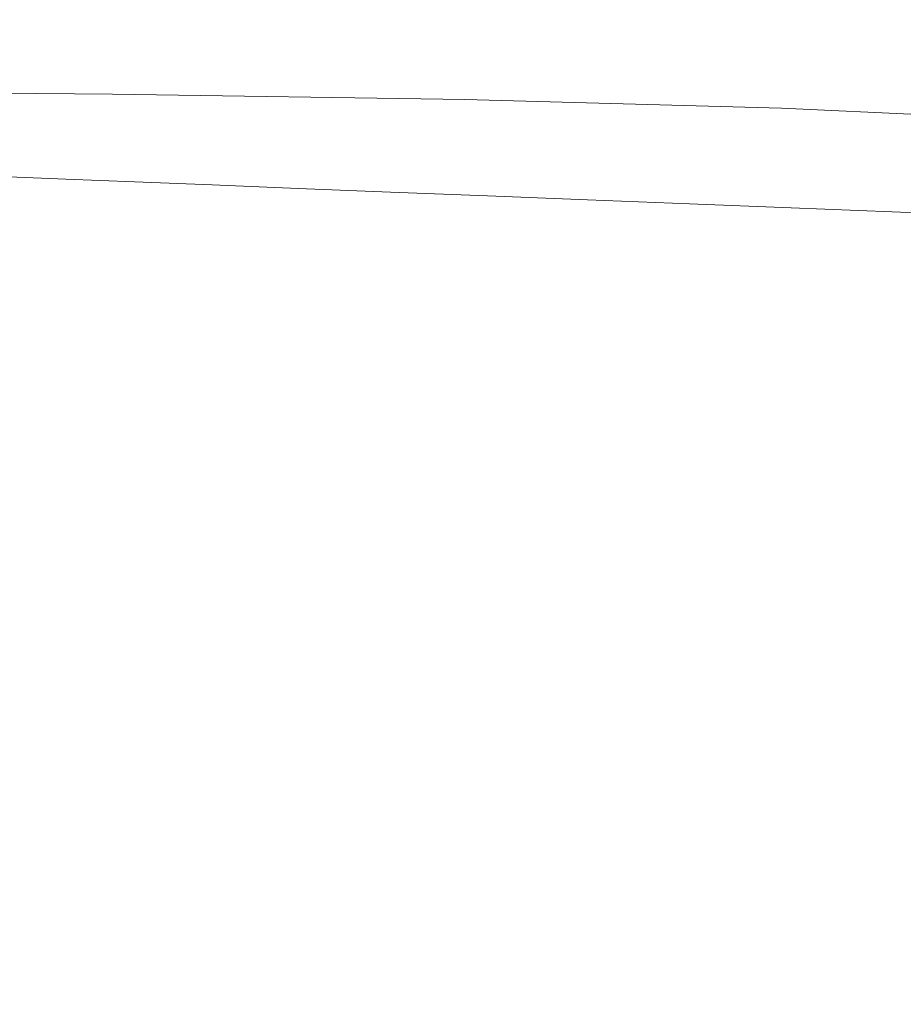
# Model space of a CAD drawing. Extents: x -180 to 180, y -570 to 0.
# Drawn here: x 126 to 148, y -24 to 0 of the extents above; entities that cross this region are included whole.
import ezdxf

# ---------------------------------------------------------------- set-up
doc = ezdxf.new("R2010")
doc.units = 0
doc.header["$LTSCALE"] = 500
doc.header["$MEASUREMENT"] = 0
doc.layers.add('CERAMIKA', color=254, linetype='Continuous')

msp = doc.modelspace()

# ---------------------------------------------------------------- linework, layer by layer
at = {"layer": 'CERAMIKA', "lineweight": 0}
for points, invisible_edges in [([(126.402, -0.462, 271.927), (126.118, -0.441, 267.018), (116.948, -0.362, 267.018), (117.211, -0.383, 271.927)], 15), ([(126.441, -0.479, 167.856), (125.13, -0.471, 157.773), (116.96, -0.326, 157.773), (118.185, -0.331, 167.856)], 15), ([(126.702, -0.485, 277.163), (126.402, -0.462, 271.927), (117.211, -0.383, 271.927), (117.489, -0.406, 277.163)], 15), ([(127.011, -0.507, 282.592), (126.702, -0.485, 277.163), (117.489, -0.406, 277.163), (117.776, -0.428, 282.592)], 15), ([(127.318, -0.531, 288.08), (127.011, -0.507, 282.592), (117.776, -0.428, 282.592), (118.062, -0.452, 288.08)], 15), ([(127.318, -0.531, 288.08), (118.062, -0.452, 288.08), (118.338, -0.474, 293.493), (127.616, -0.554, 293.493)], 15), ([(127.622, -0.484, 177.873), (126.441, -0.479, 167.856), (118.185, -0.331, 167.856), (119.288, -0.335, 177.873)], 15), ([(127.616, -0.554, 293.493), (118.338, -0.474, 293.493), (118.595, -0.494, 298.699), (127.894, -0.574, 298.699)], 15), ([(118.695, -0.416, 117.948), (120.448, -0.433, 127.842), (127.833, -0.668, 127.842), (125.972, -0.647, 117.948)], 15), ([(128.68, -0.487, 187.7), (127.622, -0.484, 177.873), (119.288, -0.335, 177.873), (120.278, -0.336, 187.7)], 15), ([(129.621, -0.489, 197.216), (128.68, -0.487, 187.7), (120.278, -0.336, 187.7), (121.158, -0.337, 197.216)], 15), ([(120.448, -0.433, 127.842), (122.117, -0.448, 137.773), (129.605, -0.686, 137.773), (127.833, -0.668, 127.842)], 15), ([(129.621, -0.489, 197.216), (121.158, -0.337, 197.216), (121.936, -0.337, 206.294), (130.453, -0.49, 206.294)], 15), ([(130.453, -0.49, 206.294), (121.936, -0.337, 206.294), (122.618, -0.338, 214.814), (131.183, -0.491, 214.814)], 15), ([(122.117, -0.448, 137.773), (123.683, -0.461, 147.748), (131.267, -0.701, 147.748), (129.605, -0.686, 137.773)], 15), ([(131.183, -0.491, 214.814), (122.618, -0.338, 214.814), (123.21, -0.34, 222.649), (131.817, -0.494, 222.649)], 15), ([(131.817, -0.494, 222.649), (123.21, -0.34, 222.649), (123.72, -0.342, 229.679), (132.363, -0.497, 229.679)], 15), ([(123.683, -0.461, 147.748), (125.13, -0.471, 157.773), (132.802, -0.715, 157.773), (131.267, -0.701, 147.748)], 15), ([(132.826, -0.503, 235.779), (132.363, -0.497, 229.679), (123.72, -0.342, 229.679), (124.153, -0.347, 235.779)], 15), ([(133.22, -0.51, 241.121), (132.826, -0.503, 235.779), (124.153, -0.347, 235.779), (124.522, -0.354, 241.121)], 15), ([(133.561, -0.52, 245.881), (133.22, -0.51, 241.121), (124.522, -0.354, 241.121), (124.84, -0.364, 245.881)], 15), ([(133.861, -0.532, 250.232), (133.561, -0.52, 245.881), (124.84, -0.364, 245.881), (125.12, -0.375, 250.232)], 15), ([(133.861, -0.532, 250.232), (125.12, -0.375, 250.232), (125.375, -0.388, 254.348), (134.133, -0.545, 254.348)], 15), ([(126.441, -0.479, 167.856), (134.193, -0.725, 167.856), (132.802, -0.715, 157.773), (125.13, -0.471, 157.773)], 15), ([(134.133, -0.545, 254.348), (125.375, -0.388, 254.348), (125.618, -0.404, 258.401), (134.393, -0.561, 258.401)], 15), ([(134.393, -0.561, 258.401), (125.618, -0.404, 258.401), (125.861, -0.421, 262.567), (134.653, -0.578, 262.567)], 15), ([(134.653, -0.578, 262.567), (125.861, -0.421, 262.567), (126.118, -0.441, 267.018), (134.928, -0.598, 267.018)], 15), ([(135.231, -0.62, 271.927), (134.928, -0.598, 267.018), (126.118, -0.441, 267.018), (126.402, -0.462, 271.927)], 15), ([(135.553, -0.643, 277.163), (135.231, -0.62, 271.927), (126.402, -0.462, 271.927), (126.702, -0.485, 277.163)], 15), ([(120.026, -0.578, 88.406), (126.361, -0.908, 88.406), (124.211, -0.878, 78.584), (117.983, -0.554, 78.584)], 15), ([(127.894, -0.574, 298.699), (118.595, -0.494, 298.699), (118.826, -0.513, 303.564), (128.143, -0.593, 303.564)], 15), ([(128.143, -0.593, 303.564), (118.826, -0.513, 303.564), (119.023, -0.529, 307.955), (128.355, -0.609, 307.955)], 15), ([(128.519, -0.621, 311.738), (128.355, -0.609, 307.955), (119.023, -0.529, 307.955), (119.176, -0.541, 311.738)], 15), ([(128.643, -0.631, 314.979), (128.519, -0.621, 311.738), (119.176, -0.541, 311.738), (119.289, -0.551, 314.979)], 15), ([(128.731, -0.638, 317.741), (128.643, -0.631, 314.979), (119.289, -0.551, 314.979), (119.371, -0.557, 317.741)], 15), ([(128.79, -0.642, 320.088), (128.731, -0.638, 317.741), (119.371, -0.557, 317.741), (119.426, -0.561, 320.088)], 15), ([(128.79, -0.642, 320.088), (119.426, -0.561, 320.088), (119.459, -0.564, 322.087), (128.826, -0.644, 322.087)], 15), ([(128.826, -0.644, 322.087), (119.459, -0.564, 322.087), (119.475, -0.565, 323.801), (128.843, -0.646, 323.801)], 15), ([(128.771, -0.911, 331.03), (128.818, -0.752, 330.081), (119.472, -0.673, 330.082), (119.461, -0.833, 331.035)], 15), ([(128.818, -0.752, 330.081), (128.841, -0.673, 329.028), (119.478, -0.593, 329.029), (119.472, -0.673, 330.082)], 15), ([(128.843, -0.646, 323.801), (119.475, -0.565, 323.801), (119.48, -0.566, 325.294), (128.849, -0.646, 325.294)], 15), ([(128.841, -0.673, 329.028), (128.849, -0.646, 327.878), (119.48, -0.566, 327.878), (119.478, -0.593, 329.029)], 15), ([(128.849, -0.646, 327.878), (128.849, -0.646, 326.631), (119.48, -0.566, 326.631), (119.48, -0.566, 327.878)], 15), ([(128.849, -0.646, 325.294), (119.48, -0.566, 325.294), (119.48, -0.566, 326.631), (128.849, -0.646, 326.631)], 15), ([(122.05, -0.602, 98.237), (128.493, -0.938, 98.237), (126.361, -0.908, 88.406), (120.026, -0.578, 88.406)], 15), ([(124.038, -0.625, 108.081), (130.586, -0.966, 108.081), (128.493, -0.938, 98.237), (122.05, -0.602, 98.237)], 15), ([(125.972, -0.647, 117.948), (132.622, -0.994, 117.948), (130.586, -0.966, 108.081), (124.038, -0.625, 108.081)], 15), ([(125.972, -0.647, 117.948), (127.833, -0.668, 127.842), (134.582, -1.02, 127.842), (132.622, -0.994, 117.948)], 15), ([(127.622, -0.484, 177.873), (135.447, -0.732, 177.873), (134.193, -0.725, 167.856), (126.441, -0.479, 167.856)], 15), ([(135.882, -0.667, 282.592), (135.553, -0.643, 277.163), (126.702, -0.485, 277.163), (127.011, -0.507, 282.592)], 15), ([(136.212, -0.69, 288.08), (135.882, -0.667, 282.592), (127.011, -0.507, 282.592), (127.318, -0.531, 288.08)], 15), ([(136.212, -0.69, 288.08), (127.318, -0.531, 288.08), (127.616, -0.554, 293.493), (136.53, -0.713, 293.493)], 15), ([(136.53, -0.713, 293.493), (127.616, -0.554, 293.493), (127.894, -0.574, 298.699), (136.828, -0.734, 298.699)], 15), ([(128.68, -0.487, 187.7), (136.569, -0.737, 187.7), (135.447, -0.732, 177.873), (127.622, -0.484, 177.873)], 15), ([(127.833, -0.668, 127.842), (129.605, -0.686, 137.773), (136.446, -1.042, 137.773), (134.582, -1.02, 127.842)], 15), ([(136.828, -0.734, 298.699), (127.894, -0.574, 298.699), (128.143, -0.593, 303.564), (137.095, -0.753, 303.564)], 15), ([(137.095, -0.753, 303.564), (128.143, -0.593, 303.564), (128.355, -0.609, 307.955), (137.321, -0.769, 307.955)], 15), ([(137.497, -0.782, 311.738), (137.321, -0.769, 307.955), (128.355, -0.609, 307.955), (128.519, -0.621, 311.738)], 15), ([(137.629, -0.792, 314.979), (137.497, -0.782, 311.738), (128.519, -0.621, 311.738), (128.643, -0.631, 314.979)], 15), ([(137.723, -0.798, 317.741), (137.629, -0.792, 314.979), (128.643, -0.631, 314.979), (128.731, -0.638, 317.741)], 15), ([(129.621, -0.489, 197.216), (137.569, -0.741, 197.216), (136.569, -0.737, 187.7), (128.68, -0.487, 187.7)], 15), ([(137.787, -0.802, 320.088), (137.723, -0.798, 317.741), (128.731, -0.638, 317.741), (128.79, -0.642, 320.088)], 15), ([(137.787, -0.802, 320.088), (128.79, -0.642, 320.088), (128.826, -0.644, 322.087), (137.824, -0.805, 322.087)], 15), ([(137.772, -0.911, 330.076), (137.829, -0.833, 329.027), (128.841, -0.673, 329.028), (128.818, -0.752, 330.081)], 15), ([(137.824, -0.805, 322.087), (128.826, -0.644, 322.087), (128.843, -0.646, 323.801), (137.843, -0.806, 323.801)], 15), ([(137.829, -0.833, 329.027), (137.849, -0.807, 327.878), (128.849, -0.646, 327.878), (128.841, -0.673, 329.028)], 15), ([(137.843, -0.806, 323.801), (128.843, -0.646, 323.801), (128.849, -0.646, 325.294), (137.849, -0.807, 325.294)], 15), ([(137.849, -0.807, 327.878), (137.849, -0.807, 326.631), (128.849, -0.646, 326.631), (128.849, -0.646, 327.878)], 15), ([(137.849, -0.807, 325.294), (128.849, -0.646, 325.294), (128.849, -0.646, 326.631), (137.849, -0.807, 326.631)], 15), ([(129.605, -0.686, 137.773), (131.267, -0.701, 147.748), (138.196, -1.063, 147.748), (136.446, -1.042, 137.773)], 15), ([(129.621, -0.489, 197.216), (130.453, -0.49, 206.294), (138.452, -0.744, 206.294), (137.569, -0.741, 197.216)], 15), ([(130.453, -0.49, 206.294), (131.183, -0.491, 214.814), (139.227, -0.747, 214.814), (138.452, -0.744, 206.294)], 15), ([(131.183, -0.491, 214.814), (131.817, -0.494, 222.649), (139.9, -0.75, 222.649), (139.227, -0.747, 214.814)], 15), ([(131.267, -0.701, 147.748), (132.802, -0.715, 157.773), (139.812, -1.08, 157.773), (138.196, -1.063, 147.748)], 15), ([(131.817, -0.494, 222.649), (132.363, -0.497, 229.679), (140.479, -0.755, 229.679), (139.9, -0.75, 222.649)], 15), ([(132.826, -0.503, 235.779), (140.97, -0.761, 235.779), (140.479, -0.755, 229.679), (132.363, -0.497, 229.679)], 15), ([(134.193, -0.725, 167.856), (141.277, -1.094, 167.856), (139.812, -1.08, 157.773), (132.802, -0.715, 157.773)], 15), ([(133.22, -0.51, 241.121), (141.389, -0.77, 241.121), (140.97, -0.761, 235.779), (132.826, -0.503, 235.779)], 15), ([(133.561, -0.52, 245.881), (141.75, -0.781, 245.881), (141.389, -0.77, 241.121), (133.22, -0.51, 241.121)], 15), ([(133.861, -0.532, 250.232), (142.068, -0.792, 250.232), (141.75, -0.781, 245.881), (133.561, -0.52, 245.881)], 15), ([(133.861, -0.532, 250.232), (134.133, -0.545, 254.348), (142.358, -0.806, 254.348), (142.068, -0.792, 250.232)], 15), ([(134.133, -0.545, 254.348), (134.393, -0.561, 258.401), (142.633, -0.823, 258.401), (142.358, -0.806, 254.348)], 15), ([(134.393, -0.561, 258.401), (134.653, -0.578, 262.567), (142.909, -0.84, 262.567), (142.633, -0.823, 258.401)], 15), ([(134.653, -0.578, 262.567), (134.928, -0.598, 267.018), (143.2, -0.861, 267.018), (142.909, -0.84, 262.567)], 15), ([(135.231, -0.62, 271.927), (143.522, -0.883, 271.927), (143.2, -0.861, 267.018), (134.928, -0.598, 267.018)], 15), ([(135.553, -0.643, 277.163), (143.864, -0.907, 277.163), (143.522, -0.883, 271.927), (135.231, -0.62, 271.927)], 15), ([(135.882, -0.667, 282.592), (144.214, -0.931, 282.592), (143.864, -0.907, 277.163), (135.553, -0.643, 277.163)], 15), ([(136.212, -0.69, 288.08), (144.563, -0.955, 288.08), (144.214, -0.931, 282.592), (135.882, -0.667, 282.592)], 15), ([(136.212, -0.69, 288.08), (136.53, -0.713, 293.493), (144.901, -0.979, 293.493), (144.563, -0.955, 288.08)], 15), ([(136.53, -0.713, 293.493), (136.828, -0.734, 298.699), (145.217, -1, 298.699), (144.901, -0.979, 293.493)], 15), ([(128.771, -0.911, 331.03), (119.461, -0.833, 331.035), (119.442, -1.101, 331.883), (128.694, -1.176, 331.872)], 15), ([(119.943, -0.819, 59.091), (122.06, -0.848, 68.76), (127.459, -1.295, 68.76), (125.249, -1.257, 59.091)], 15), ([(122.06, -0.848, 68.76), (124.211, -0.878, 78.584), (129.705, -1.333, 78.584), (127.459, -1.295, 68.76)], 15), ([(126.361, -0.908, 88.406), (131.95, -1.371, 88.406), (129.705, -1.333, 78.584), (124.211, -0.878, 78.584)], 15), ([(128.493, -0.938, 98.237), (134.176, -1.408, 98.237), (131.95, -1.371, 88.406), (126.361, -0.908, 88.406)], 15), ([(130.586, -0.966, 108.081), (136.361, -1.445, 108.081), (134.176, -1.408, 98.237), (128.493, -0.938, 98.237)], 15), ([(137.656, -1.066, 331.019), (128.771, -0.911, 331.03), (128.694, -1.176, 331.872), (137.463, -1.325, 331.851)], 15), ([(137.656, -1.066, 331.019), (137.772, -0.911, 330.076), (128.818, -0.752, 330.081), (128.771, -0.911, 331.03)], 15), ([(135.447, -0.732, 177.873), (142.596, -1.104, 177.873), (141.277, -1.094, 167.856), (134.193, -0.725, 167.856)], 15), ([(136.569, -0.737, 187.7), (143.778, -1.113, 187.7), (142.596, -1.104, 177.873), (135.447, -0.732, 177.873)], 15), ([(137.569, -0.741, 197.216), (144.83, -1.12, 197.216), (143.778, -1.113, 187.7), (136.569, -0.737, 187.7)], 15), ([(136.828, -0.734, 298.699), (137.095, -0.753, 303.564), (145.5, -1.02, 303.564), (145.217, -1, 298.699)], 15), ([(137.095, -0.753, 303.564), (137.321, -0.769, 307.955), (145.741, -1.036, 307.955), (145.5, -1.02, 303.564)], 15), ([(137.497, -0.782, 311.738), (145.927, -1.05, 311.738), (145.741, -1.036, 307.955), (137.321, -0.769, 307.955)], 15), ([(137.629, -0.792, 314.979), (146.068, -1.059, 314.979), (145.927, -1.05, 311.738), (137.497, -0.782, 311.738)], 15), ([(137.569, -0.741, 197.216), (138.452, -0.744, 206.294), (145.76, -1.125, 206.294), (144.83, -1.12, 197.216)], 15), ([(137.723, -0.798, 317.741), (146.168, -1.066, 317.741), (146.068, -1.059, 314.979), (137.629, -0.792, 314.979)], 15), ([(137.656, -1.066, 331.019), (145.915, -1.325, 331.001), (146.146, -1.176, 330.069), (137.772, -0.911, 330.076)], 15), ([(137.787, -0.802, 320.088), (146.234, -1.071, 320.088), (146.168, -1.066, 317.741), (137.723, -0.798, 317.741)], 15), ([(137.772, -0.911, 330.076), (146.146, -1.176, 330.069), (146.262, -1.1, 329.025), (137.829, -0.833, 329.027)], 15), ([(137.787, -0.802, 320.088), (137.824, -0.805, 322.087), (146.274, -1.073, 322.087), (146.234, -1.071, 320.088)], 15), ([(137.824, -0.805, 322.087), (137.843, -0.806, 323.801), (146.294, -1.075, 323.801), (146.274, -1.073, 322.087)], 15), ([(137.829, -0.833, 329.027), (146.262, -1.1, 329.025), (146.301, -1.075, 327.878), (137.849, -0.807, 327.878)], 15), ([(137.843, -0.806, 323.801), (137.849, -0.807, 325.294), (146.301, -1.075, 325.294), (146.294, -1.075, 323.801)], 15), ([(137.849, -0.807, 327.878), (146.301, -1.075, 327.878), (146.301, -1.075, 326.631), (137.849, -0.807, 326.631)], 15), ([(137.849, -0.807, 325.294), (137.849, -0.807, 326.631), (146.301, -1.075, 326.631), (146.301, -1.075, 325.294)], 15), ([(138.452, -0.744, 206.294), (139.227, -0.747, 214.814), (146.575, -1.13, 214.814), (145.76, -1.125, 206.294)], 15), ([(139.227, -0.747, 214.814), (139.9, -0.75, 222.649), (147.285, -1.135, 222.649), (146.575, -1.13, 214.814)], 15), ([(139.9, -0.75, 222.649), (140.479, -0.755, 229.679), (147.894, -1.141, 229.679), (147.285, -1.135, 222.649)], 15), ([(140.97, -0.761, 235.779), (148.411, -1.149, 235.779), (147.894, -1.141, 229.679), (140.479, -0.755, 229.679)], 15), ([(141.389, -0.77, 241.121), (148.852, -1.159, 241.121), (148.411, -1.149, 235.779), (140.97, -0.761, 235.779)], 15), ([(141.75, -0.781, 245.881), (149.233, -1.17, 245.881), (148.852, -1.159, 241.121), (141.389, -0.77, 241.121)], 15), ([(142.068, -0.792, 250.232), (149.567, -1.183, 250.232), (149.233, -1.17, 245.881), (141.75, -0.781, 245.881)], 15), ([(142.068, -0.792, 250.232), (142.358, -0.806, 254.348), (149.872, -1.199, 254.348), (149.567, -1.183, 250.232)], 15), ([(142.358, -0.806, 254.348), (142.633, -0.823, 258.401), (150.162, -1.215, 258.401), (149.872, -1.199, 254.348)], 15), ([(142.633, -0.823, 258.401), (142.909, -0.84, 262.567), (150.453, -1.234, 262.567), (150.162, -1.215, 258.401)], 15), ([(142.909, -0.84, 262.567), (143.2, -0.861, 267.018), (150.759, -1.255, 267.018), (150.453, -1.234, 262.567)], 15), ([(143.522, -0.883, 271.927), (151.098, -1.278, 271.927), (150.759, -1.255, 267.018), (143.2, -0.861, 267.018)], 15), ([(143.864, -0.907, 277.163), (151.458, -1.302, 277.163), (151.098, -1.278, 271.927), (143.522, -0.883, 271.927)], 15), ([(144.214, -0.931, 282.592), (151.827, -1.328, 282.592), (151.458, -1.302, 277.163), (143.864, -0.907, 277.163)], 15), ([(144.563, -0.955, 288.08), (152.194, -1.353, 288.08), (151.827, -1.328, 282.592), (144.214, -0.931, 282.592)], 15), ([(128.694, -1.176, 331.872), (119.442, -1.101, 331.883), (119.421, -1.502, 332.624), (128.61, -1.572, 332.607)], 15), ([(121.074, -1.187, 40.827), (123.108, -1.221, 49.729), (127.489, -1.796, 49.729), (125.381, -1.753, 40.827)], 15), ([(137.463, -1.325, 331.851), (128.694, -1.176, 331.872), (128.61, -1.572, 332.607), (137.251, -1.713, 332.573)], 15), ([(132.622, -0.994, 117.948), (138.487, -1.479, 117.948), (136.361, -1.445, 108.081), (130.586, -0.966, 108.081)], 15), ([(132.622, -0.994, 117.948), (134.582, -1.02, 127.842), (140.534, -1.512, 127.842), (138.487, -1.479, 117.948)], 15), ([(134.582, -1.02, 127.842), (136.446, -1.042, 137.773), (142.481, -1.542, 137.773), (140.534, -1.512, 127.842)], 15), ([(136.446, -1.042, 137.773), (138.196, -1.063, 147.748), (144.308, -1.569, 147.748), (142.481, -1.542, 137.773)], 15), ([(137.656, -1.066, 331.019), (137.463, -1.325, 331.851), (145.529, -1.576, 331.816), (145.915, -1.325, 331.001)], 15), ([(138.196, -1.063, 147.748), (139.812, -1.08, 157.773), (145.997, -1.592, 157.773), (144.308, -1.569, 147.748)], 15), ([(141.277, -1.094, 167.856), (147.525, -1.611, 167.856), (145.997, -1.592, 157.773), (139.812, -1.08, 157.773)], 15), ([(142.596, -1.104, 177.873), (148.903, -1.627, 177.873), (147.525, -1.611, 167.856), (141.277, -1.094, 167.856)], 15), ([(143.778, -1.113, 187.7), (150.138, -1.639, 187.7), (148.903, -1.627, 177.873), (142.596, -1.104, 177.873)], 15), ([(144.83, -1.12, 197.216), (151.236, -1.649, 197.216), (150.138, -1.639, 187.7), (143.778, -1.113, 187.7)], 15), ([(144.563, -0.955, 288.08), (144.901, -0.979, 293.493), (152.55, -1.377, 293.493), (152.194, -1.353, 288.08)], 15), ([(144.83, -1.12, 197.216), (145.76, -1.125, 206.294), (152.207, -1.659, 206.294), (151.236, -1.649, 197.216)], 15), ([(144.901, -0.979, 293.493), (145.217, -1, 298.699), (152.882, -1.4, 298.699), (152.55, -1.377, 293.493)], 15), ([(145.217, -1, 298.699), (145.5, -1.02, 303.564), (153.181, -1.42, 303.564), (152.882, -1.4, 298.699)], 15), ([(145.5, -1.02, 303.564), (145.741, -1.036, 307.955), (153.434, -1.438, 307.955), (153.181, -1.42, 303.564)], 15), ([(145.927, -1.05, 311.738), (153.63, -1.451, 311.738), (153.434, -1.438, 307.955), (145.741, -1.036, 307.955)], 15), ([(145.76, -1.125, 206.294), (146.575, -1.13, 214.814), (153.059, -1.666, 214.814), (152.207, -1.659, 206.294)], 15), ([(145.915, -1.325, 331.001), (153.4, -1.713, 330.982), (153.775, -1.572, 330.061), (146.146, -1.176, 330.069)], 15), ([(146.068, -1.059, 314.979), (153.777, -1.462, 314.979), (153.63, -1.451, 311.738), (145.927, -1.05, 311.738)], 15), ([(146.168, -1.066, 317.741), (153.883, -1.469, 317.741), (153.777, -1.462, 314.979), (146.068, -1.059, 314.979)], 15), ([(146.146, -1.176, 330.069), (153.775, -1.572, 330.061), (153.961, -1.502, 329.023), (146.262, -1.1, 329.025)], 15), ([(146.234, -1.071, 320.088), (153.954, -1.473, 320.088), (153.883, -1.469, 317.741), (146.168, -1.066, 317.741)], 15), ([(146.234, -1.071, 320.088), (146.274, -1.073, 322.087), (153.995, -1.476, 322.087), (153.954, -1.473, 320.088)], 15), ([(146.262, -1.1, 329.025), (153.961, -1.502, 329.023), (154.024, -1.478, 327.878), (146.301, -1.075, 327.878)], 15), ([(146.274, -1.073, 322.087), (146.294, -1.075, 323.801), (154.017, -1.478, 323.801), (153.995, -1.476, 322.087)], 15), ([(146.294, -1.075, 323.801), (146.301, -1.075, 325.294), (154.024, -1.478, 325.294), (154.017, -1.478, 323.801)], 15), ([(146.301, -1.075, 327.878), (154.024, -1.478, 327.878), (154.024, -1.478, 326.631), (146.301, -1.075, 326.631)], 15), ([(146.301, -1.075, 325.294), (146.301, -1.075, 326.631), (154.024, -1.478, 326.631), (154.024, -1.478, 325.294)], 15), ([(146.575, -1.13, 214.814), (147.285, -1.135, 222.649), (153.799, -1.674, 222.649), (153.059, -1.666, 214.814)], 15), ([(147.285, -1.135, 222.649), (147.894, -1.141, 229.679), (154.435, -1.682, 229.679), (153.799, -1.674, 222.649)], 15), ([(123.108, -1.221, 49.729), (125.249, -1.257, 59.091), (129.705, -1.842, 59.091), (127.489, -1.796, 49.729)], 15), ([(125.249, -1.257, 59.091), (127.459, -1.295, 68.76), (131.993, -1.891, 68.76), (129.705, -1.842, 59.091)], 15), ([(127.459, -1.295, 68.76), (129.705, -1.333, 78.584), (134.319, -1.939, 78.584), (131.993, -1.891, 68.76)], 15), ([(131.95, -1.371, 88.406), (136.644, -1.987, 88.406), (134.319, -1.939, 78.584), (129.705, -1.333, 78.584)], 15), ([(134.176, -1.408, 98.237), (138.949, -2.036, 98.237), (136.644, -1.987, 88.406), (131.95, -1.371, 88.406)], 15), ([(136.361, -1.445, 108.081), (141.212, -2.082, 108.081), (138.949, -2.036, 98.237), (134.176, -1.408, 98.237)], 15), ([(137.463, -1.325, 331.851), (137.251, -1.713, 332.573), (145.103, -1.949, 332.516), (145.529, -1.576, 331.816)], 15), ([(145.915, -1.325, 331.001), (145.529, -1.576, 331.816), (152.776, -1.949, 331.778), (153.4, -1.713, 330.982)], 15), ([(128.61, -1.572, 332.607), (119.421, -1.502, 332.624), (119.403, -2.063, 333.255), (128.539, -2.128, 333.231)], 11), ([(137.251, -1.713, 332.573), (128.61, -1.572, 332.607), (128.539, -2.128, 333.231), (137.076, -2.256, 333.185)], 11), ([(138.487, -1.479, 117.948), (143.414, -2.127, 117.948), (141.212, -2.082, 108.081), (136.361, -1.445, 108.081)], 15), ([(138.487, -1.479, 117.948), (140.534, -1.512, 127.842), (145.533, -2.169, 127.842), (143.414, -2.127, 117.948)], 15), ([(140.534, -1.512, 127.842), (142.481, -1.542, 137.773), (147.549, -2.208, 137.773), (145.533, -2.169, 127.842)], 15), ([(142.481, -1.542, 137.773), (144.308, -1.569, 147.748), (149.442, -2.243, 147.748), (147.549, -2.208, 137.773)], 15), ([(144.308, -1.569, 147.748), (145.997, -1.592, 157.773), (151.19, -2.274, 157.773), (149.442, -2.243, 147.748)], 15), ([(145.529, -1.576, 331.816), (145.103, -1.949, 332.516), (152.061, -2.296, 332.451), (152.776, -1.949, 331.778)], 15), ([(147.525, -1.611, 167.856), (152.774, -2.301, 167.856), (151.19, -2.274, 157.773), (145.997, -1.592, 157.773)], 15), ([(148.903, -1.627, 177.873), (154.201, -2.322, 177.873), (152.774, -2.301, 167.856), (147.525, -1.611, 167.856)], 15), ([(126.717, -2.428, 32.538), (124.889, -2.381, 25.018), (121.638, -1.674, 25.018), (123.419, -1.712, 32.538)], 15), ([(128.731, -2.48, 40.827), (126.717, -2.428, 32.538), (123.419, -1.712, 32.538), (125.381, -1.753, 40.827)], 15), ([(128.731, -2.48, 40.827), (125.381, -1.753, 40.827), (127.489, -1.796, 49.729), (130.895, -2.536, 49.729)], 15), ([(130.895, -2.536, 49.729), (127.489, -1.796, 49.729), (129.705, -1.842, 59.091), (133.17, -2.595, 59.091)], 15), ([(133.17, -2.595, 59.091), (129.705, -1.842, 59.091), (131.993, -1.891, 68.76), (135.521, -2.656, 68.76)], 15), ([(135.521, -2.656, 68.76), (131.993, -1.891, 68.76), (134.319, -1.939, 78.584), (137.908, -2.719, 78.584)], 15), ([(137.251, -1.713, 332.573), (137.076, -2.256, 333.185), (144.756, -2.47, 333.105), (145.103, -1.949, 332.516)], 13), ([(128.539, -2.128, 333.231), (119.403, -2.063, 333.255), (119.395, -2.812, 333.775), (128.508, -2.867, 333.744)], 15), ([(137.076, -2.256, 333.185), (128.539, -2.128, 333.231), (128.508, -2.867, 333.744), (136.999, -2.978, 333.685)], 15), ([(140.296, -2.78, 88.406), (137.908, -2.719, 78.584), (134.319, -1.939, 78.584), (136.644, -1.987, 88.406)], 15), ([(142.662, -2.842, 98.237), (140.296, -2.78, 88.406), (136.644, -1.987, 88.406), (138.949, -2.036, 98.237)], 15), ([(144.986, -2.901, 108.081), (142.662, -2.842, 98.237), (138.949, -2.036, 98.237), (141.212, -2.082, 108.081)], 15), ([(147.246, -2.959, 117.948), (144.986, -2.901, 108.081), (141.212, -2.082, 108.081), (143.414, -2.127, 117.948)], 15), ([(147.246, -2.959, 117.948), (143.414, -2.127, 117.948), (145.533, -2.169, 127.842), (149.422, -3.013, 127.842)], 15), ([(145.103, -1.949, 332.516), (144.756, -2.47, 333.105), (151.414, -2.773, 333.007), (152.061, -2.296, 332.451)], 13), ([(127.326, -3.241, 25.018), (125.691, -3.189, 18.418), (123.284, -2.339, 18.418), (124.889, -2.381, 25.018)], 15), ([(129.19, -3.302, 32.538), (127.326, -3.241, 25.018), (124.889, -2.381, 25.018), (126.717, -2.428, 32.538)], 15), ([(137.076, -2.256, 333.185), (136.999, -2.978, 333.685), (144.601, -3.164, 333.585), (144.756, -2.47, 333.105)], 15), ([(149.422, -3.013, 127.842), (145.533, -2.169, 127.842), (147.549, -2.208, 137.773), (151.492, -3.064, 137.773)], 15), ([(151.492, -3.064, 137.773), (147.549, -2.208, 137.773), (149.442, -2.243, 147.748), (153.435, -3.11, 147.748)], 15), ([(131.243, -3.368, 40.827), (129.19, -3.302, 32.538), (126.717, -2.428, 32.538), (128.731, -2.48, 40.827)], 15), ([(131.243, -3.368, 40.827), (128.731, -2.48, 40.827), (130.895, -2.536, 49.729), (133.449, -3.438, 49.729)], 15), ([(133.449, -3.438, 49.729), (130.895, -2.536, 49.729), (133.17, -2.595, 59.091), (135.77, -3.513, 59.091)], 15), ([(135.77, -3.513, 59.091), (133.17, -2.595, 59.091), (135.521, -2.656, 68.76), (138.165, -3.59, 68.76)], 15), ([(144.756, -2.47, 333.105), (144.601, -3.164, 333.585), (151.107, -3.409, 333.453), (151.414, -2.773, 333.007)], 15), ([(128.539, -3.818, 334.144), (128.508, -2.867, 333.744), (119.395, -2.812, 333.775), (119.403, -3.774, 334.178)], 15), ([(138.165, -3.59, 68.76), (135.521, -2.656, 68.76), (137.908, -2.719, 78.584), (140.599, -3.668, 78.584)], 15), ([(143.034, -3.748, 88.406), (140.599, -3.668, 78.584), (137.908, -2.719, 78.584), (140.296, -2.78, 88.406)], 15), ([(145.446, -3.825, 98.237), (143.034, -3.748, 88.406), (140.296, -2.78, 88.406), (142.662, -2.842, 98.237)], 15), ([(147.816, -3.901, 108.081), (145.446, -3.825, 98.237), (142.662, -2.842, 98.237), (144.986, -2.901, 108.081)], 15), ([(137.076, -3.907, 334.074), (136.999, -2.978, 333.685), (128.508, -2.867, 333.744), (128.539, -3.818, 334.144)], 15), ([(137.076, -3.907, 334.074), (144.756, -4.054, 333.958), (144.601, -3.164, 333.585), (136.999, -2.978, 333.685)], 15), ([(150.12, -3.975, 117.948), (147.816, -3.901, 108.081), (144.986, -2.901, 108.081), (147.246, -2.959, 117.948)], 15), ([(150.12, -3.975, 117.948), (147.246, -2.959, 117.948), (149.422, -3.013, 127.842), (152.338, -4.045, 127.842)], 15), ([(127.41, -4.19, 18.418), (126.021, -4.136, 12.893), (124.322, -3.145, 12.893), (125.691, -3.189, 18.418)], 15), ([(129.068, -4.257, 25.018), (127.41, -4.19, 18.418), (125.691, -3.189, 18.418), (127.326, -3.241, 25.018)], 15), ([(130.956, -4.331, 32.538), (129.068, -4.257, 25.018), (127.326, -3.241, 25.018), (129.19, -3.302, 32.538)], 15), ([(133.038, -4.414, 40.827), (130.956, -4.331, 32.538), (129.19, -3.302, 32.538), (131.243, -3.368, 40.827)], 15), ([(144.756, -4.054, 333.958), (151.414, -4.235, 333.796), (151.107, -3.409, 333.453), (144.601, -3.164, 333.585)], 15), ([(133.038, -4.414, 40.827), (131.243, -3.368, 40.827), (133.449, -3.438, 49.729), (135.274, -4.502, 49.729)], 15), ([(135.274, -4.502, 49.729), (133.449, -3.438, 49.729), (135.77, -3.513, 59.091), (137.626, -4.596, 59.091)], 15), ([(137.626, -4.596, 59.091), (135.77, -3.513, 59.091), (138.165, -3.59, 68.76), (140.055, -4.692, 68.76)], 15), ([(128.609, -4.981, 334.443), (128.539, -3.818, 334.144), (119.403, -3.774, 334.178), (119.42, -4.949, 334.481)], 15), ([(140.055, -4.692, 68.76), (138.165, -3.59, 68.76), (140.599, -3.668, 78.584), (142.522, -4.79, 78.584)], 15), ([(144.99, -4.888, 88.406), (142.522, -4.79, 78.584), (140.599, -3.668, 78.584), (143.034, -3.748, 88.406)], 15), ([(147.436, -4.985, 98.237), (144.99, -4.888, 88.406), (143.034, -3.748, 88.406), (145.446, -3.825, 98.237)], 15), ([(137.25, -5.044, 334.367), (137.076, -3.907, 334.074), (128.539, -3.818, 334.144), (128.609, -4.981, 334.443)], 15), ([(137.25, -5.044, 334.367), (145.103, -5.149, 334.24), (144.756, -4.054, 333.958), (137.076, -3.907, 334.074)], 15), ([(145.103, -5.149, 334.24), (152.061, -5.27, 334.053), (151.414, -4.235, 333.796), (144.756, -4.054, 333.958)], 15), ([(149.837, -5.081, 108.081), (147.436, -4.985, 98.237), (145.446, -3.825, 98.237), (147.816, -3.901, 108.081)], 15), ([(126.066, -5.223, 8.595), (124.942, -4.093, 8.595), (126.021, -4.136, 12.893), (127.155, -5.276, 12.893)], 13), ([(128.555, -5.344, 18.418), (127.155, -5.276, 12.893), (126.021, -4.136, 12.893), (127.41, -4.19, 18.418)], 11), ([(130.229, -5.425, 25.018), (128.555, -5.344, 18.418), (127.41, -4.19, 18.418), (129.068, -4.257, 25.018)], 11), ([(132.135, -5.516, 32.538), (130.229, -5.425, 25.018), (129.068, -4.257, 25.018), (130.956, -4.331, 32.538)], 11), ([(134.235, -5.618, 40.827), (132.135, -5.516, 32.538), (130.956, -4.331, 32.538), (133.038, -4.414, 40.827)], 11), ([(134.235, -5.618, 40.827), (133.038, -4.414, 40.827), (135.274, -4.502, 49.729), (136.491, -5.727, 49.729)], 13), ([(136.491, -5.727, 49.729), (135.274, -4.502, 49.729), (137.626, -4.596, 59.091), (138.864, -5.841, 59.091)], 13), ([(138.864, -5.841, 59.091), (137.626, -4.596, 59.091), (140.055, -4.692, 68.76), (141.315, -5.96, 68.76)], 13), ([(141.315, -5.96, 68.76), (140.055, -4.692, 68.76), (142.522, -4.79, 78.584), (143.804, -6.079, 78.584)], 13), ([(128.693, -6.355, 334.657), (128.609, -4.981, 334.443), (119.42, -4.949, 334.481), (119.44, -6.336, 334.697)], 15), ([(137.462, -6.394, 334.576), (137.25, -5.044, 334.367), (128.609, -4.981, 334.443), (128.693, -6.355, 334.657)], 15), ([(146.293, -6.199, 88.406), (143.804, -6.079, 78.584), (142.522, -4.79, 78.584), (144.99, -4.888, 88.406)], 11), ([(148.761, -6.319, 98.237), (146.293, -6.199, 88.406), (144.99, -4.888, 88.406), (147.436, -4.985, 98.237)], 11), ([(151.184, -6.438, 108.081), (148.761, -6.319, 98.237), (147.436, -4.985, 98.237), (149.837, -5.081, 108.081)], 11), ([(125.075, -5.433, 5.372), (126.066, -5.223, 8.595), (126.74, -6.5, 8.595), (125.741, -6.703, 5.372)], 15), ([(126.066, -5.223, 8.595), (127.155, -5.276, 12.893), (127.835, -6.564, 12.893), (126.74, -6.5, 8.595)], 15), ([(137.462, -6.394, 334.576), (145.528, -6.459, 334.441), (145.103, -5.149, 334.24), (137.25, -5.044, 334.367)], 15), ([(145.528, -6.459, 334.441), (152.776, -6.531, 334.24), (152.061, -5.27, 334.053), (145.103, -5.149, 334.24)], 15), ([(128.555, -5.344, 18.418), (129.243, -6.646, 18.418), (127.835, -6.564, 12.893), (127.155, -5.276, 12.893)], 15), ([(130.229, -5.425, 25.018), (130.924, -6.743, 25.018), (129.243, -6.646, 18.418), (128.555, -5.344, 18.418)], 15), ([(132.135, -5.516, 32.538), (132.841, -6.854, 32.538), (130.924, -6.743, 25.018), (130.229, -5.425, 25.018)], 15), ([(134.235, -5.618, 40.827), (134.952, -6.977, 40.827), (132.841, -6.854, 32.538), (132.135, -5.516, 32.538)], 15), ([(134.235, -5.618, 40.827), (136.491, -5.727, 49.729), (137.221, -7.109, 49.729), (134.952, -6.977, 40.827)], 15), ([(136.491, -5.727, 49.729), (138.864, -5.841, 59.091), (139.606, -7.248, 59.091), (137.221, -7.109, 49.729)], 15), ([(138.864, -5.841, 59.091), (141.315, -5.96, 68.76), (142.071, -7.39, 68.76), (139.606, -7.248, 59.091)], 15), ([(141.315, -5.96, 68.76), (143.804, -6.079, 78.584), (144.573, -7.536, 78.584), (142.071, -7.39, 68.76)], 15), ([(146.293, -6.199, 88.406), (147.076, -7.681, 88.406), (144.573, -7.536, 78.584), (143.804, -6.079, 78.584)], 15), ([(148.761, -6.319, 98.237), (149.557, -7.827, 98.237), (147.076, -7.681, 88.406), (146.293, -6.199, 88.406)], 15), ([(128.768, -7.941, 334.799), (128.693, -6.355, 334.657), (119.44, -6.336, 334.697), (119.458, -7.932, 334.841)], 15), ([(137.653, -7.96, 334.715), (137.462, -6.394, 334.576), (128.693, -6.355, 334.657), (128.768, -7.941, 334.799)], 15), ([(137.653, -7.96, 334.715), (145.913, -7.993, 334.576), (145.528, -6.459, 334.441), (137.462, -6.394, 334.576)], 15), ([(125.741, -6.703, 5.372), (126.74, -6.5, 8.595), (127.077, -7.922, 8.595), (126.071, -8.122, 5.372)], 15), ([(126.74, -6.5, 8.595), (127.835, -6.564, 12.893), (128.176, -7.998, 12.893), (127.077, -7.922, 8.595)], 15), ([(129.243, -6.646, 18.418), (129.586, -8.096, 18.418), (128.176, -7.998, 12.893), (127.835, -6.564, 12.893)], 15), ([(130.924, -6.743, 25.018), (131.273, -8.212, 25.018), (129.586, -8.096, 18.418), (129.243, -6.646, 18.418)], 15), ([(145.913, -7.993, 334.576), (153.399, -8.029, 334.367), (152.776, -6.531, 334.24), (145.528, -6.459, 334.441)], 15), ([(132.841, -6.854, 32.538), (133.194, -8.344, 32.538), (131.273, -8.212, 25.018), (130.924, -6.743, 25.018)], 15), ([(134.952, -6.977, 40.827), (135.311, -8.491, 40.827), (133.194, -8.344, 32.538), (132.841, -6.854, 32.538)], 15), ([(134.952, -6.977, 40.827), (137.221, -7.109, 49.729), (137.586, -8.648, 49.729), (135.311, -8.491, 40.827)], 15), ([(137.221, -7.109, 49.729), (139.606, -7.248, 59.091), (139.978, -8.814, 59.091), (137.586, -8.648, 49.729)], 15), ([(139.606, -7.248, 59.091), (142.071, -7.39, 68.76), (142.448, -8.984, 68.76), (139.978, -8.814, 59.091)], 15), ([(142.071, -7.39, 68.76), (144.573, -7.536, 78.584), (144.957, -9.158, 78.584), (142.448, -8.984, 68.76)], 15), ([(147.076, -7.681, 88.406), (147.467, -9.331, 88.406), (144.957, -9.158, 78.584), (144.573, -7.536, 78.584)], 15), ([(149.557, -7.827, 98.237), (149.955, -9.506, 98.237), (147.467, -9.331, 88.406), (147.076, -7.681, 88.406)], 15), ([(128.768, -7.941, 334.799), (119.458, -7.932, 334.841), (119.466, -9.735, 334.927), (128.812, -9.739, 334.885)], 15), ([(126.071, -8.122, 5.372), (127.077, -7.922, 8.595), (127.19, -9.487, 8.595), (126.177, -9.682, 5.372)], 15), ([(127.077, -7.922, 8.595), (128.176, -7.998, 12.893), (128.288, -9.577, 12.893), (127.19, -9.487, 8.595)], 15), ([(129.586, -8.096, 18.418), (129.701, -9.692, 18.418), (128.288, -9.577, 12.893), (128.176, -7.998, 12.893)], 15), ([(137.653, -7.96, 334.715), (128.768, -7.941, 334.799), (128.812, -9.739, 334.885), (137.767, -9.747, 334.799)], 15), ([(131.273, -8.212, 25.018), (131.389, -9.829, 25.018), (129.701, -9.692, 18.418), (129.586, -8.096, 18.418)], 15), ([(137.653, -7.96, 334.715), (137.767, -9.747, 334.799), (146.143, -9.76, 334.657), (145.913, -7.993, 334.576)], 15), ([(145.913, -7.993, 334.576), (146.143, -9.76, 334.657), (153.772, -9.774, 334.443), (153.399, -8.029, 334.367)], 15), ([(133.194, -8.344, 32.538), (133.312, -9.986, 32.538), (131.389, -9.829, 25.018), (131.273, -8.212, 25.018)], 15), ([(135.311, -8.491, 40.827), (135.431, -10.158, 40.827), (133.312, -9.986, 32.538), (133.194, -8.344, 32.538)], 15), ([(135.311, -8.491, 40.827), (137.586, -8.648, 49.729), (137.708, -10.344, 49.729), (135.431, -10.158, 40.827)], 15), ([(137.586, -8.648, 49.729), (139.978, -8.814, 59.091), (140.101, -10.538, 59.091), (137.708, -10.344, 49.729)], 15), ([(139.978, -8.814, 59.091), (142.448, -8.984, 68.76), (142.574, -10.739, 68.76), (140.101, -10.538, 59.091)], 15), ([(142.448, -8.984, 68.76), (144.957, -9.158, 78.584), (145.086, -10.944, 78.584), (142.574, -10.739, 68.76)], 15), ([(147.467, -9.331, 88.406), (147.598, -11.148, 88.406), (145.086, -10.944, 78.584), (144.957, -9.158, 78.584)], 15), ([(126.177, -9.682, 5.372), (127.19, -9.487, 8.595), (127.19, -11.196, 8.595), (126.175, -11.38, 5.372)], 15), ([(127.19, -9.487, 8.595), (128.288, -9.577, 12.893), (128.288, -11.3, 12.893), (127.19, -11.196, 8.595)], 15), ([(149.955, -9.506, 98.237), (150.087, -11.356, 98.237), (147.598, -11.148, 88.406), (147.467, -9.331, 88.406)], 15), ([(128.812, -9.739, 334.885), (119.466, -9.735, 334.927), (119.466, -11.746, 334.972), (128.831, -11.747, 334.927)], 15), ([(129.701, -9.692, 18.418), (129.701, -11.434, 18.418), (128.288, -11.3, 12.893), (128.288, -9.577, 12.893)], 15), ([(137.767, -9.747, 334.799), (128.812, -9.739, 334.885), (128.831, -11.747, 334.927), (137.822, -11.748, 334.841)], 15), ([(131.389, -9.829, 25.018), (131.389, -11.594, 25.018), (129.701, -11.434, 18.418), (129.701, -9.692, 18.418)], 15), ([(137.767, -9.747, 334.799), (137.822, -11.748, 334.841), (146.256, -11.752, 334.697), (146.143, -9.76, 334.657)], 15), ([(146.143, -9.76, 334.657), (146.256, -11.752, 334.697), (153.956, -11.755, 334.481), (153.772, -9.774, 334.443)], 15), ([(133.312, -9.986, 32.538), (133.312, -11.777, 32.538), (131.389, -11.594, 25.018), (131.389, -9.829, 25.018)], 15), ([(135.431, -10.158, 40.827), (135.431, -11.977, 40.827), (133.312, -11.777, 32.538), (133.312, -9.986, 32.538)], 15), ([(135.431, -10.158, 40.827), (137.708, -10.344, 49.729), (137.708, -12.193, 49.729), (135.431, -11.977, 40.827)], 15), ([(137.708, -10.344, 49.729), (140.101, -10.538, 59.091), (140.101, -12.42, 59.091), (137.708, -12.193, 49.729)], 15), ([(140.101, -10.538, 59.091), (142.574, -10.739, 68.76), (142.574, -12.655, 68.76), (140.101, -12.42, 59.091)], 15), ([(142.574, -10.739, 68.76), (145.086, -10.944, 78.584), (145.086, -12.892, 78.584), (142.574, -12.655, 68.76)], 15), ([(147.598, -11.148, 88.406), (147.598, -13.13, 88.406), (145.086, -12.892, 78.584), (145.086, -10.944, 78.584)], 15), ([(126.177, -13.211, 5.372), (126.175, -11.38, 5.372), (127.19, -11.196, 8.595), (127.19, -13.045, 8.595)], 15), ([(127.19, -13.045, 8.595), (127.19, -11.196, 8.595), (128.288, -11.3, 12.893), (128.288, -13.165, 12.893)], 15), ([(150.087, -11.356, 98.237), (150.087, -13.374, 98.237), (147.598, -13.13, 88.406), (147.598, -11.148, 88.406)], 15), ([(129.701, -13.32, 18.418), (128.288, -13.165, 12.893), (128.288, -11.3, 12.893), (129.701, -11.434, 18.418)], 15), ([(131.389, -13.504, 25.018), (129.701, -13.32, 18.418), (129.701, -11.434, 18.418), (131.389, -11.594, 25.018)], 15), ([(133.312, -13.715, 32.538), (131.389, -13.504, 25.018), (131.389, -11.594, 25.018), (133.312, -11.777, 32.538)], 15), ([(128.831, -11.747, 334.927), (119.466, -11.746, 334.972), (119.462, -13.96, 334.985), (128.832, -13.96, 334.942)], 15), ([(137.822, -11.748, 334.841), (128.831, -11.747, 334.927), (128.832, -13.96, 334.942), (137.836, -13.96, 334.855)], 15), ([(135.431, -13.947, 40.827), (133.312, -13.715, 32.538), (133.312, -11.777, 32.538), (135.431, -11.977, 40.827)], 15), ([(137.822, -11.748, 334.841), (137.836, -13.96, 334.855), (146.29, -13.96, 334.711), (146.256, -11.752, 334.697)], 15), ([(146.256, -11.752, 334.697), (146.29, -13.96, 334.711), (154.016, -13.96, 334.493), (153.956, -11.755, 334.481)], 15), ([(135.431, -13.947, 40.827), (135.431, -11.977, 40.827), (137.708, -12.193, 49.729), (137.708, -14.195, 49.729)], 15), ([(137.708, -14.195, 49.729), (137.708, -12.193, 49.729), (140.101, -12.42, 59.091), (140.101, -14.457, 59.091)], 15), ([(140.101, -14.457, 59.091), (140.101, -12.42, 59.091), (142.574, -12.655, 68.76), (142.574, -14.727, 68.76)], 15), ([(142.574, -14.727, 68.76), (142.574, -12.655, 68.76), (145.086, -12.892, 78.584), (145.086, -15.001, 78.584)], 15), ([(126.182, -15.176, 5.372), (126.177, -13.211, 5.372), (127.19, -13.045, 8.595), (127.19, -15.032, 8.595)], 15), ([(127.19, -15.032, 8.595), (127.19, -13.045, 8.595), (128.288, -13.165, 12.893), (128.288, -15.169, 12.893)], 15), ([(147.597, -15.277, 88.406), (145.086, -15.001, 78.584), (145.086, -12.892, 78.584), (147.598, -13.13, 88.406)], 15), ([(129.701, -15.345, 18.418), (128.288, -15.169, 12.893), (128.288, -13.165, 12.893), (129.701, -13.32, 18.418)], 15), ([(131.389, -15.557, 25.018), (129.701, -15.345, 18.418), (129.701, -13.32, 18.418), (131.389, -13.504, 25.018)], 15), ([(150.087, -15.559, 98.237), (147.597, -15.277, 88.406), (147.598, -13.13, 88.406), (150.087, -13.374, 98.237)], 15), ([(133.312, -15.797, 32.538), (131.389, -15.557, 25.018), (131.389, -13.504, 25.018), (133.312, -13.715, 32.538)], 15), ([(135.431, -16.062, 40.827), (133.312, -15.797, 32.538), (133.312, -13.715, 32.538), (135.431, -13.947, 40.827)], 15), ([(128.832, -13.96, 334.942), (119.462, -13.96, 334.985), (119.452, -16.377, 334.985), (128.825, -16.377, 334.942)], 15), ([(137.836, -13.96, 334.855), (128.832, -13.96, 334.942), (128.825, -16.377, 334.942), (137.829, -16.376, 334.855)], 15), ([(135.431, -16.062, 40.827), (135.431, -13.947, 40.827), (137.708, -14.195, 49.729), (137.708, -16.347, 49.729)], 15), ([(137.836, -13.96, 334.855), (137.829, -16.376, 334.855), (146.286, -16.376, 334.711), (146.29, -13.96, 334.711)], 15), ([(146.29, -13.96, 334.711), (146.286, -16.376, 334.711), (154.012, -16.376, 334.493), (154.016, -13.96, 334.493)], 15), ([(137.708, -16.347, 49.729), (137.708, -14.195, 49.729), (140.101, -14.457, 59.091), (140.101, -16.646, 59.091)], 15), ([(140.101, -16.646, 59.091), (140.101, -14.457, 59.091), (142.574, -14.727, 68.76), (142.574, -16.955, 68.76)], 15), ([(142.574, -16.955, 68.76), (142.574, -14.727, 68.76), (145.086, -15.001, 78.584), (145.086, -17.268, 78.584)], 15), ([(126.188, -17.273, 5.372), (126.182, -15.176, 5.372), (127.19, -15.032, 8.595), (127.19, -17.153, 8.595)], 15), ([(127.19, -17.153, 8.595), (127.19, -15.032, 8.595), (128.288, -15.169, 12.893), (128.288, -17.309, 12.893)], 15), ([(147.598, -17.582, 88.406), (145.086, -17.268, 78.584), (145.086, -15.001, 78.584), (147.597, -15.277, 88.406)], 15), ([(129.701, -17.509, 18.418), (128.288, -17.309, 12.893), (128.288, -15.169, 12.893), (129.701, -15.345, 18.418)], 15), ([(131.389, -17.748, 25.018), (129.701, -17.509, 18.418), (129.701, -15.345, 18.418), (131.389, -15.557, 25.018)], 15), ([(150.087, -17.908, 98.237), (147.598, -17.582, 88.406), (147.597, -15.277, 88.406), (150.087, -15.559, 98.237)], 15), ([(133.312, -18.021, 32.538), (131.389, -17.748, 25.018), (131.389, -15.557, 25.018), (133.312, -15.797, 32.538)], 15), ([(135.431, -18.321, 40.827), (133.312, -18.021, 32.538), (133.312, -15.797, 32.538), (135.431, -16.062, 40.827)], 15), ([(135.431, -18.321, 40.827), (135.431, -16.062, 40.827), (137.708, -16.347, 49.729), (137.708, -18.643, 49.729)], 15), ([(128.815, -18.991, 334.942), (128.825, -16.377, 334.942), (119.452, -16.377, 334.985), (119.44, -18.991, 334.985)], 15), ([(137.822, -18.991, 334.855), (137.829, -16.376, 334.855), (128.825, -16.377, 334.942), (128.815, -18.991, 334.942)], 15), ([(137.708, -18.643, 49.729), (137.708, -16.347, 49.729), (140.101, -16.646, 59.091), (140.101, -18.982, 59.091)], 15), ([(137.822, -18.991, 334.855), (146.279, -18.991, 334.711), (146.286, -16.376, 334.711), (137.829, -16.376, 334.855)], 15), ([(146.279, -18.991, 334.711), (154.006, -18.991, 334.493), (154.012, -16.376, 334.493), (146.286, -16.376, 334.711)], 15), ([(140.101, -18.982, 59.091), (140.101, -16.646, 59.091), (142.574, -16.955, 68.76), (142.574, -19.332, 68.76)], 15), ([(126.19, -19.504, 5.372), (126.188, -17.273, 5.372), (127.19, -17.153, 8.595), (127.19, -19.406, 8.595)], 15), ([(127.19, -19.406, 8.595), (127.19, -17.153, 8.595), (128.288, -17.309, 12.893), (128.288, -19.581, 12.893)], 15), ([(142.574, -19.332, 68.76), (142.574, -16.955, 68.76), (145.086, -17.268, 78.584), (145.086, -19.688, 78.584)], 15), ([(129.701, -19.806, 18.418), (128.288, -19.581, 12.893), (128.288, -17.309, 12.893), (129.701, -17.509, 18.418)], 15), ([(147.598, -20.044, 88.406), (145.086, -19.688, 78.584), (145.086, -17.268, 78.584), (147.598, -17.582, 88.406)], 15), ([(131.389, -20.075, 25.018), (129.701, -19.806, 18.418), (129.701, -17.509, 18.418), (131.389, -17.748, 25.018)], 15), ([(150.087, -20.415, 98.237), (147.598, -20.044, 88.406), (147.598, -17.582, 88.406), (150.087, -17.908, 98.237)], 15), ([(133.312, -20.381, 32.538), (131.389, -20.075, 25.018), (131.389, -17.748, 25.018), (133.312, -18.021, 32.538)], 15), ([(135.431, -20.719, 40.827), (133.312, -20.381, 32.538), (133.312, -18.021, 32.538), (135.431, -18.321, 40.827)], 15), ([(135.431, -20.719, 40.827), (135.431, -18.321, 40.827), (137.708, -18.643, 49.729), (137.708, -21.081, 49.729)], 15), ([(137.708, -21.081, 49.729), (137.708, -18.643, 49.729), (140.101, -18.982, 59.091), (140.101, -21.463, 59.091)], 15), ([(128.803, -21.802, 334.942), (128.815, -18.991, 334.942), (119.44, -18.991, 334.985), (119.427, -21.802, 334.985)], 15), ([(137.812, -21.802, 334.855), (137.822, -18.991, 334.855), (128.815, -18.991, 334.942), (128.803, -21.802, 334.942)], 15), ([(137.812, -21.802, 334.855), (146.271, -21.802, 334.711), (146.279, -18.991, 334.711), (137.822, -18.991, 334.855)], 15), ([(140.101, -21.463, 59.091), (140.101, -18.982, 59.091), (142.574, -19.332, 68.76), (142.574, -21.857, 68.76)], 15), ([(146.271, -21.802, 334.711), (154, -21.802, 334.493), (154.006, -18.991, 334.493), (146.279, -18.991, 334.711)], 15), ([(126.19, -19.504, 5.372), (127.19, -19.406, 8.595), (127.19, -21.786, 8.595), (126.188, -21.868, 5.372)], 15), ([(127.19, -19.406, 8.595), (128.288, -19.581, 12.893), (128.288, -21.981, 12.893), (127.19, -21.786, 8.595)], 15), ([(142.574, -21.857, 68.76), (142.574, -19.332, 68.76), (145.086, -19.688, 78.584), (145.086, -22.257, 78.584)], 15), ([(129.701, -19.806, 18.418), (129.701, -22.234, 18.418), (128.288, -21.981, 12.893), (128.288, -19.581, 12.893)], 15), ([(147.598, -22.658, 88.406), (145.086, -22.257, 78.584), (145.086, -19.688, 78.584), (147.598, -20.044, 88.406)], 15), ([(131.389, -20.075, 25.018), (131.389, -22.533, 25.018), (129.701, -22.234, 18.418), (129.701, -19.806, 18.418)], 15), ([(133.312, -20.381, 32.538), (133.312, -22.875, 32.538), (131.389, -22.533, 25.018), (131.389, -20.075, 25.018)], 15), ([(150.087, -23.077, 98.237), (147.598, -22.658, 88.406), (147.598, -20.044, 88.406), (150.087, -20.415, 98.237)], 15), ([(135.431, -20.719, 40.827), (135.431, -23.253, 40.827), (133.312, -22.875, 32.538), (133.312, -20.381, 32.538)], 15), ([(135.431, -20.719, 40.827), (137.708, -21.081, 49.729), (137.708, -23.659, 49.729), (135.431, -23.253, 40.827)], 15), ([(137.708, -21.081, 49.729), (140.101, -21.463, 59.091), (140.101, -24.084, 59.091), (137.708, -23.659, 49.729)], 15), ([(140.101, -21.463, 59.091), (142.574, -21.857, 68.76), (142.574, -24.525, 68.76), (140.101, -24.084, 59.091)], 15), ([(128.79, -24.803, 334.942), (128.803, -21.802, 334.942), (119.427, -21.802, 334.985), (119.412, -24.803, 334.985)], 15), ([(126.188, -21.868, 5.372), (127.19, -21.786, 8.595), (127.19, -24.291, 8.595), (126.182, -24.359, 5.372)], 15), ([(127.19, -21.786, 8.595), (128.288, -21.981, 12.893), (128.288, -24.507, 12.893), (127.19, -24.291, 8.595)], 15), ([(137.801, -24.803, 334.855), (137.812, -21.802, 334.855), (128.803, -21.802, 334.942), (128.79, -24.803, 334.942)], 15), ([(137.801, -24.803, 334.855), (146.263, -24.803, 334.711), (146.271, -21.802, 334.711), (137.812, -21.802, 334.855)], 15), ([(142.574, -21.857, 68.76), (145.086, -22.257, 78.584), (145.086, -24.973, 78.584), (142.574, -24.525, 68.76)], 15), ([(146.263, -24.803, 334.711), (153.994, -24.803, 334.493), (154, -21.802, 334.493), (146.271, -21.802, 334.711)], 15), ([(129.701, -22.234, 18.418), (129.701, -24.787, 18.418), (128.288, -24.507, 12.893), (128.288, -21.981, 12.893)], 15), ([(131.389, -22.533, 25.018), (131.389, -25.12, 25.018), (129.701, -24.787, 18.418), (129.701, -22.234, 18.418)], 15), ([(147.598, -22.658, 88.406), (147.598, -25.419, 88.406), (145.086, -24.973, 78.584), (145.086, -22.257, 78.584)], 15), ([(133.312, -22.875, 32.538), (133.312, -25.501, 32.538), (131.389, -25.12, 25.018), (131.389, -22.533, 25.018)], 15), ([(150.087, -23.077, 98.237), (150.087, -25.89, 98.237), (147.598, -25.419, 88.406), (147.598, -22.658, 88.406)], 15), ([(135.431, -23.253, 40.827), (135.431, -25.919, 40.827), (133.312, -25.501, 32.538), (133.312, -22.875, 32.538)], 15), ([(135.431, -23.253, 40.827), (137.708, -23.659, 49.729), (137.708, -26.37, 49.729), (135.431, -25.919, 40.827)], 15), ([(137.708, -23.659, 49.729), (140.101, -24.084, 59.091), (140.101, -26.844, 59.091), (137.708, -26.37, 49.729)], 15), ([(140.101, -24.084, 59.091), (142.574, -24.525, 68.76), (142.574, -27.333, 68.76), (140.101, -26.844, 59.091)], 15)]:
    msp.add_3dface(points, dxfattribs=dict(at, invisible_edges=invisible_edges))

doc.saveas('drawing.dxf')
